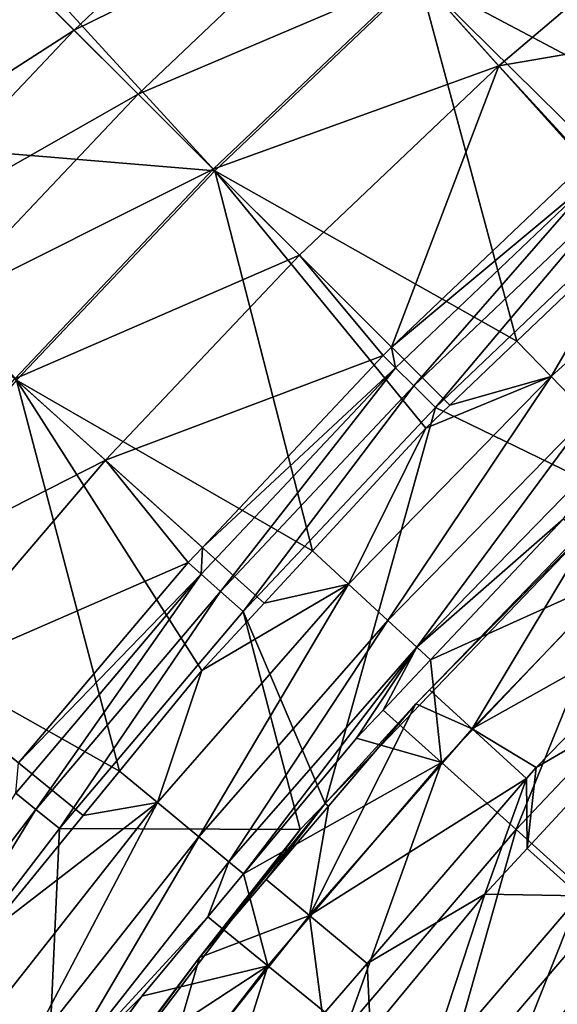
# Model space of a CAD drawing. Extents: x 6.9 to 50.6, y 0.1 to 59.3.
# Drawn here: x 20.2 to 22.2, y 50.2 to 53.8 of the extents above; entities that cross this region are included whole.
import ezdxf

# ---------------------------------------------------------------- set-up
doc = ezdxf.new("R2010")
doc.units = 0
doc.layers.add('PORCELANA', color=60, linetype='CONTINUOUS')

msp = doc.modelspace()

# ---------------------------------------------------------------- linework, layer by layer
at = {"layer": 'PORCELANA'}
for points in [[(21.6585, 54.0077, 13.8608), (22.8335, 53.3851, 14.2133), (22.4384, 54.6706, 13.8608), (21.6585, 54.0077, 13.8608)], [(20.1773, 54.0035, 8.9469), (21.1631, 54.5588, 7.6191), (20.373, 53.8082, 7.619), (20.1773, 54.0035, 8.9469)], [(21.1631, 54.5588, 7.6191), (21.3883, 54.3083, 6.3051), (20.373, 53.8082, 7.619), (21.1631, 54.5588, 7.6191)], [(20.373, 53.8082, 7.619), (21.3883, 54.3083, 6.3051), (20.6114, 53.5703, 6.3051), (20.373, 53.8082, 7.619)], [(21.3883, 54.3083, 6.3051), (21.6532, 54.0136, 5.0092), (20.6114, 53.5703, 6.3051), (21.3883, 54.3083, 6.3051)], [(21.6532, 54.0136, 5.0092), (22.7176, 54.3225, 3.7354), (21.9568, 53.676, 3.7353), (21.6532, 54.0136, 5.0092)], [(22.8849, 53.8344, 2.546), (21.9568, 53.676, 3.7353), (22.7176, 54.3225, 3.7354), (22.8849, 53.8344, 2.546)], [(20.025, 54.1554, 10.2846), (20.1773, 54.0035, 8.9469), (19.2411, 53.3273, 10.2846), (20.025, 54.1554, 10.2846)], [(20.0957, 54.1588, 13.3797), (20.0594, 54.1212, 13.3797), (20.8975, 53.2848, 13.8608), (20.0957, 54.1588, 13.3797)], [(21.6585, 54.0077, 13.8608), (20.0957, 54.1588, 13.3797), (20.8975, 53.2848, 13.8608), (21.6585, 54.0077, 13.8608)], [(20.8975, 53.2848, 13.8608), (20.0594, 54.1212, 13.3797), (19.3731, 53.4107, 13.3797), (20.8975, 53.2848, 13.8608)], [(20.6114, 53.5703, 6.3051), (21.6532, 54.0136, 5.0092), (20.8919, 53.2904, 5.0091), (20.6114, 53.5703, 6.3051)], [(21.6532, 54.0136, 5.0092), (21.9568, 53.676, 3.7353), (20.8919, 53.2904, 5.0091), (21.6532, 54.0136, 5.0092)], [(21.6585, 54.0077, 13.8608), (20.8975, 53.2848, 13.8608), (22.0244, 52.6493, 14.2133), (21.6585, 54.0077, 13.8608)], [(22.0244, 52.6493, 14.2133), (22.4851, 53.0884, 14.2133), (21.6585, 54.0077, 13.8608), (22.0244, 52.6493, 14.2133)], [(22.4851, 53.0884, 14.2133), (22.5383, 53.139, 14.2133), (21.6585, 54.0077, 13.8608), (22.4851, 53.0884, 14.2133)], [(21.6585, 54.0077, 13.8608), (22.5383, 53.139, 14.2133), (22.8335, 53.3851, 14.2133), (21.6585, 54.0077, 13.8608)], [(19.2411, 53.3273, 10.2846), (20.1773, 54.0035, 8.9469), (19.4011, 53.1834, 8.9469), (19.2411, 53.3273, 10.2846)], [(20.1773, 54.0035, 8.9469), (20.373, 53.8082, 7.619), (19.4011, 53.1834, 8.9469), (20.1773, 54.0035, 8.9469)], [(22.2846, 53.3192, 2.546), (21.9568, 53.676, 3.7353), (22.8849, 53.8344, 2.546), (22.2846, 53.3192, 2.546)], [(19.4011, 53.1834, 8.9469), (20.373, 53.8082, 7.619), (19.6066, 52.9986, 7.619), (19.4011, 53.1834, 8.9469)], [(20.373, 53.8082, 7.619), (20.6114, 53.5703, 6.3051), (19.6066, 52.9986, 7.619), (20.373, 53.8082, 7.619)], [(20.8919, 53.2904, 5.0091), (21.9568, 53.676, 3.7353), (21.2133, 52.9697, 3.7352), (20.8919, 53.2904, 5.0091)], [(21.557, 52.6267, 2.546), (21.2133, 52.9697, 3.7352), (21.9568, 53.676, 3.7353), (21.557, 52.6267, 2.546)], [(21.557, 52.6267, 2.546), (21.9568, 53.676, 3.7353), (22.2846, 53.3192, 2.546), (21.557, 52.6267, 2.546)], [(19.6066, 52.9986, 7.619), (20.6114, 53.5703, 6.3051), (19.8571, 52.7734, 6.305), (19.6066, 52.9986, 7.619)], [(20.6114, 53.5703, 6.3051), (20.8919, 53.2904, 5.0091), (19.8571, 52.7734, 6.305), (20.6114, 53.5703, 6.3051)], [(20.8975, 53.2848, 13.8608), (19.3731, 53.4107, 13.3797), (20.1577, 52.5032, 13.8608), (20.8975, 53.2848, 13.8608)], [(22.3283, 53.2705, 2.4509), (21.557, 52.6267, 2.546), (22.2846, 53.3192, 2.546), (22.3283, 53.2705, 2.4509)], [(19.8571, 52.7734, 6.305), (20.8919, 53.2904, 5.0091), (20.1518, 52.5085, 5.0091), (19.8571, 52.7734, 6.305)], [(20.8919, 53.2904, 5.0091), (21.2133, 52.9697, 3.7352), (20.1518, 52.5085, 5.0091), (20.8919, 53.2904, 5.0091)], [(20.1577, 52.5032, 13.8608), (21.2614, 51.8675, 14.2133), (20.8975, 53.2848, 13.8608), (20.1577, 52.5032, 13.8608)], [(20.8975, 53.2848, 13.8608), (21.2614, 51.8675, 14.2133), (21.6842, 52.3251, 14.2133), (20.8975, 53.2848, 13.8608)], [(20.8975, 53.2848, 13.8608), (21.6842, 52.3251, 14.2133), (21.7737, 52.4104, 14.2133), (20.8975, 53.2848, 13.8608)], [(22.0244, 52.6493, 14.2133), (20.8975, 53.2848, 13.8608), (21.7737, 52.4104, 14.2133), (22.0244, 52.6493, 14.2133)], [(21.5714, 52.55, 2.4509), (21.557, 52.6267, 2.546), (22.3283, 53.2705, 2.4509), (21.5714, 52.55, 2.4509)], [(21.6399, 52.482, 2.3875), (21.5714, 52.55, 2.4509), (22.3283, 53.2705, 2.4509), (21.6399, 52.482, 2.3875)], [(21.6399, 52.482, 2.3875), (22.3283, 53.2705, 2.4509), (22.3928, 53.1987, 2.3875), (21.6399, 52.482, 2.3875)], [(22.4851, 53.0884, 14.2133), (22.152, 52.5173, 14.2189), (22.953, 53.245, 14.2188), (22.4851, 53.0884, 14.2133)], [(22.2912, 52.3733, 14.137), (22.953, 53.245, 14.2188), (22.152, 52.5173, 14.2189), (22.2912, 52.3733, 14.137)], [(22.3928, 53.1987, 2.3875), (21.7203, 52.4021, 2.3652), (21.6399, 52.482, 2.3875), (22.3928, 53.1987, 2.3875)], [(22.3928, 53.1987, 2.3875), (22.4686, 53.1144, 2.3652), (21.7203, 52.4021, 2.3652), (22.3928, 53.1987, 2.3875)], [(22.4686, 53.1144, 2.3652), (22.4065, 52.0688, 2.3652), (21.7203, 52.4021, 2.3652), (22.4686, 53.1144, 2.3652)], [(22.0244, 52.6493, 14.2133), (22.152, 52.5173, 14.2189), (22.4851, 53.0884, 14.2133), (22.0244, 52.6493, 14.2133)], [(20.1518, 52.5085, 5.0091), (21.2133, 52.9697, 3.7352), (20.4895, 52.2049, 3.7351), (20.1518, 52.5085, 5.0091)], [(21.525, 52.5961, 2.546), (20.4895, 52.2049, 3.7351), (21.2133, 52.9697, 3.7352), (21.525, 52.5961, 2.546)], [(21.525, 52.5961, 2.546), (21.2133, 52.9697, 3.7352), (21.557, 52.6267, 2.546), (21.525, 52.5961, 2.546)], [(22.0244, 52.6493, 14.2133), (21.7737, 52.4104, 14.2133), (22.152, 52.5173, 14.2189), (22.0244, 52.6493, 14.2133)], [(21.5714, 52.55, 2.4509), (21.525, 52.5961, 2.546), (21.557, 52.6267, 2.546), (21.5714, 52.55, 2.4509)], [(20.8511, 51.8798, 2.546), (20.4895, 52.2049, 3.7351), (21.525, 52.5961, 2.546), (20.8511, 51.8798, 2.546)], [(21.5714, 52.55, 2.4509), (20.8511, 51.8798, 2.546), (21.525, 52.5961, 2.546), (21.5714, 52.55, 2.4509)], [(20.8473, 51.7803, 2.4509), (20.8511, 51.8798, 2.546), (21.5714, 52.55, 2.4509), (20.8473, 51.7803, 2.4509)], [(20.9193, 51.716, 2.3875), (20.8473, 51.7803, 2.4509), (21.5714, 52.55, 2.4509), (20.9193, 51.716, 2.3875)], [(20.9193, 51.716, 2.3875), (21.5714, 52.55, 2.4509), (21.6399, 52.482, 2.3875), (20.9193, 51.716, 2.3875)], [(20.1518, 52.5085, 5.0091), (20.4895, 52.2049, 3.7351), (19.4352, 51.6696, 5.0091), (20.1518, 52.5085, 5.0091)], [(20.5424, 51.0462, 14.2134), (20.1577, 52.5032, 13.8608), (19.4413, 51.6646, 13.8608), (20.5424, 51.0462, 14.2134)], [(20.5424, 51.0462, 14.2134), (20.8492, 51.4214, 14.2134), (20.1577, 52.5032, 13.8608), (20.5424, 51.0462, 14.2134)], [(20.1577, 52.5032, 13.8608), (20.8492, 51.4214, 14.2134), (21.0814, 51.6727, 14.2134), (20.1577, 52.5032, 13.8608)], [(20.1577, 52.5032, 13.8608), (21.0814, 51.6727, 14.2134), (21.2614, 51.8675, 14.2133), (20.1577, 52.5032, 13.8608)], [(22.152, 52.5173, 14.2189), (21.6842, 52.3251, 14.2133), (21.396, 51.7432, 14.2189), (22.152, 52.5173, 14.2189)], [(21.5432, 51.6074, 14.137), (22.152, 52.5173, 14.2189), (21.396, 51.7432, 14.2189), (21.5432, 51.6074, 14.137)], [(22.2912, 52.3733, 14.137), (22.152, 52.5173, 14.2189), (21.5432, 51.6074, 14.137), (22.2912, 52.3733, 14.137)], [(22.152, 52.5173, 14.2189), (21.7737, 52.4104, 14.2133), (21.6842, 52.3251, 14.2133), (22.152, 52.5173, 14.2189)], [(21.6399, 52.482, 2.3875), (21.0039, 51.6406, 2.3652), (20.9193, 51.716, 2.3875), (21.6399, 52.482, 2.3875)], [(21.6399, 52.482, 2.3875), (21.7203, 52.4021, 2.3652), (21.0039, 51.6406, 2.3652), (21.6399, 52.482, 2.3875)], [(21.7203, 52.4021, 2.3652), (21.3088, 50.9254, 2.3652), (21.0039, 51.6406, 2.3652), (21.7203, 52.4021, 2.3652)], [(21.7203, 52.4021, 2.3652), (22.4065, 52.0688, 2.3652), (21.3088, 50.9254, 2.3652), (21.7203, 52.4021, 2.3652)], [(21.6505, 51.5083, 13.9773), (22.2912, 52.3733, 14.137), (21.5432, 51.6074, 14.137), (21.6505, 51.5083, 13.9773)], [(22.3927, 52.2682, 13.9773), (22.2912, 52.3733, 14.137), (21.6505, 51.5083, 13.9773), (22.3927, 52.2682, 13.9773)], [(21.396, 51.7432, 14.2189), (21.6842, 52.3251, 14.2133), (21.2614, 51.8675, 14.2133), (21.396, 51.7432, 14.2189)], [(21.6505, 51.5083, 13.9773), (22.1981, 51.987, 13.7942), (22.3927, 52.2682, 13.9773), (21.6505, 51.5083, 13.9773)], [(19.4352, 51.6696, 5.0091), (20.4895, 52.2049, 3.7351), (19.7876, 51.3833, 3.7352), (19.4352, 51.6696, 5.0091)], [(20.7984, 51.8238, 2.546), (19.7876, 51.3833, 3.7352), (20.4895, 52.2049, 3.7351), (20.7984, 51.8238, 2.546)], [(20.7984, 51.8238, 2.546), (20.4895, 52.2049, 3.7351), (20.8511, 51.8798, 2.546), (20.7984, 51.8238, 2.546)], [(22.4065, 52.0688, 2.3652), (21.647, 51.2968, 2.3828), (21.3088, 50.9254, 2.3652), (22.4065, 52.0688, 2.3652)], [(22.4065, 52.0688, 2.3652), (21.6979, 51.3494, 2.3828), (21.647, 51.2968, 2.3828), (22.4065, 52.0688, 2.3652)], [(22.3481, 52.0215, 2.3828), (21.6979, 51.3494, 2.3828), (22.4065, 52.0688, 2.3652), (22.3481, 52.0215, 2.3828)], [(21.8579, 51.2031, 2.5514), (21.6979, 51.3494, 2.3828), (22.3481, 52.0215, 2.3828), (21.8579, 51.2031, 2.5514)], [(22.3481, 52.0215, 2.3828), (22.4984, 51.8692, 2.5514), (21.8579, 51.2031, 2.5514), (22.3481, 52.0215, 2.3828)], [(21.6505, 51.5083, 13.9773), (21.7018, 51.4608, 13.7942), (22.1981, 51.987, 13.7942), (21.6505, 51.5083, 13.9773)], [(22.4064, 51.7792, 11.7381), (22.1981, 51.987, 13.7942), (21.7018, 51.4608, 13.7942), (22.4064, 51.7792, 11.7381)], [(20.8473, 51.7803, 2.4509), (20.7984, 51.8238, 2.546), (20.8511, 51.8798, 2.546), (20.8473, 51.7803, 2.4509)], [(21.396, 51.7432, 14.2189), (21.2614, 51.8675, 14.2133), (21.0814, 51.6727, 14.2134), (21.396, 51.7432, 14.2189)], [(21.8579, 51.2031, 2.5514), (22.4984, 51.8692, 2.5514), (22.6938, 51.6716, 2.6123), (21.8579, 51.2031, 2.5514)], [(20.1652, 51.0764, 2.546), (19.7876, 51.3833, 3.7352), (20.7984, 51.8238, 2.546), (20.1652, 51.0764, 2.546)], [(20.8473, 51.7803, 2.4509), (20.1652, 51.0764, 2.546), (20.7984, 51.8238, 2.546), (20.8473, 51.7803, 2.4509)], [(20.155, 50.9632, 2.4509), (20.1652, 51.0764, 2.546), (20.8473, 51.7803, 2.4509), (20.155, 50.9632, 2.4509)], [(20.2302, 50.9026, 2.3875), (20.155, 50.9632, 2.4509), (20.8473, 51.7803, 2.4509), (20.2302, 50.9026, 2.3875)], [(20.2302, 50.9026, 2.3875), (20.8473, 51.7803, 2.4509), (20.9193, 51.716, 2.3875), (20.2302, 50.9026, 2.3875)], [(22.4064, 51.7792, 11.7381), (21.7018, 51.4608, 13.7942), (21.743, 51.0779, 11.7381), (22.4064, 51.7792, 11.7381)], [(22.0214, 50.8277, 9.6421), (22.4064, 51.7792, 11.7381), (21.743, 51.0779, 11.7381), (22.0214, 50.8277, 9.6421)], [(22.6715, 51.5149, 9.6421), (22.4064, 51.7792, 11.7381), (22.0214, 50.8277, 9.6421), (22.6715, 51.5149, 9.6421)], [(20.8492, 51.4214, 14.2134), (20.6838, 50.9288, 14.219), (21.396, 51.7432, 14.2189), (20.8492, 51.4214, 14.2134)], [(20.838, 50.8009, 14.137), (21.396, 51.7432, 14.2189), (20.6838, 50.9288, 14.219), (20.838, 50.8009, 14.137)], [(21.5432, 51.6074, 14.137), (21.396, 51.7432, 14.2189), (20.838, 50.8009, 14.137), (21.5432, 51.6074, 14.137)], [(20.8492, 51.4214, 14.2134), (21.396, 51.7432, 14.2189), (21.0814, 51.6727, 14.2134), (20.8492, 51.4214, 14.2134)], [(20.9193, 51.716, 2.3875), (20.3185, 50.8315, 2.3652), (20.2302, 50.9026, 2.3875), (20.9193, 51.716, 2.3875)], [(20.9193, 51.716, 2.3875), (21.0039, 51.6406, 2.3652), (20.3185, 50.8315, 2.3652), (20.9193, 51.716, 2.3875)], [(19.4413, 51.6646, 13.8608), (20.4067, 50.8803, 14.2134), (20.5424, 51.0462, 14.2134), (19.4413, 51.6646, 13.8608)], [(20.4067, 50.8803, 14.2134), (19.4413, 51.6646, 13.8608), (20.0417, 50.4339, 14.2133), (20.4067, 50.8803, 14.2134)], [(21.8579, 51.2031, 2.5514), (22.6938, 51.6716, 2.6123), (22.0961, 51.0588, 2.6123), (21.8579, 51.2031, 2.5514)], [(22.6938, 51.6716, 2.6123), (22.6281, 51.3688, 2.6123), (22.0961, 51.0588, 2.6123), (22.6938, 51.6716, 2.6123)], [(21.0039, 51.6406, 2.3652), (21.2157, 50.8284, 2.3652), (20.3185, 50.8315, 2.3652), (21.0039, 51.6406, 2.3652)], [(21.0039, 51.6406, 2.3652), (21.3088, 50.9254, 2.3652), (21.2157, 50.8284, 2.3652), (21.0039, 51.6406, 2.3652)], [(20.9504, 50.7077, 13.9774), (21.5432, 51.6074, 14.137), (20.838, 50.8009, 14.137), (20.9504, 50.7077, 13.9774)], [(21.6505, 51.5083, 13.9773), (21.5432, 51.6074, 14.137), (20.9504, 50.7077, 13.9774), (21.6505, 51.5083, 13.9773)], [(22.3523, 50.5303, 7.5599), (22.6715, 51.5149, 9.6421), (22.0214, 50.8277, 9.6421), (22.3523, 50.5303, 7.5599)], [(21.0049, 50.6625, 13.7943), (21.6505, 51.5083, 13.9773), (20.9504, 50.7077, 13.9774), (21.0049, 50.6625, 13.7943)], [(21.4264, 51.1688, 13.7943), (21.6505, 51.5083, 13.9773), (21.0049, 50.6625, 13.7943), (21.4264, 51.1688, 13.7943)], [(21.4264, 51.1688, 13.7943), (21.5252, 51.2735, 13.7943), (21.6505, 51.5083, 13.9773), (21.4264, 51.1688, 13.7943)], [(21.6505, 51.5083, 13.9773), (21.5252, 51.2735, 13.7943), (21.7018, 51.4608, 13.7942), (21.6505, 51.5083, 13.9773)], [(21.743, 51.0779, 11.7381), (21.7018, 51.4608, 13.7942), (21.5252, 51.2735, 13.7943), (21.743, 51.0779, 11.7381)], [(20.5424, 51.0462, 14.2134), (20.6838, 50.9288, 14.219), (20.8492, 51.4214, 14.2134), (20.5424, 51.0462, 14.2134)], [(22.0961, 51.0588, 2.6123), (22.6281, 51.3688, 2.6123), (22.0622, 50.7578, 2.6123), (22.0961, 51.0588, 2.6123)], [(22.2594, 50.5812, 2.5528), (22.0622, 50.7578, 2.6123), (22.6281, 51.3688, 2.6123), (22.2594, 50.5812, 2.5528)], [(21.647, 51.2968, 2.3828), (21.6979, 51.3494, 2.3828), (21.8579, 51.2031, 2.5514), (21.647, 51.2968, 2.3828)], [(21.8579, 51.2031, 2.5514), (21.2508, 50.507, 2.5514), (21.647, 51.2968, 2.3828), (21.8579, 51.2031, 2.5514)], [(21.647, 51.2968, 2.3828), (21.2508, 50.507, 2.5514), (21.3215, 50.9151, 2.3828), (21.647, 51.2968, 2.3828)], [(21.3088, 50.9254, 2.3652), (21.647, 51.2968, 2.3828), (21.3215, 50.9151, 2.3828), (21.3088, 50.9254, 2.3652)], [(21.743, 51.0779, 11.7381), (21.5252, 51.2735, 13.7943), (21.4264, 51.1688, 13.7943), (21.743, 51.0779, 11.7381)], [(21.8579, 51.2031, 2.5514), (22.0606, 51.0178, 2.6123), (21.2508, 50.507, 2.5514), (21.8579, 51.2031, 2.5514)], [(22.0961, 51.0588, 2.6123), (22.0606, 51.0178, 2.6123), (21.8579, 51.2031, 2.5514), (22.0961, 51.0588, 2.6123)], [(21.0049, 50.6625, 13.7943), (21.743, 51.0779, 11.7381), (21.4264, 51.1688, 13.7943), (21.0049, 50.6625, 13.7943)], [(21.0049, 50.6625, 13.7943), (21.0958, 50.3203, 11.7381), (21.743, 51.0779, 11.7381), (21.0049, 50.6625, 13.7943)], [(21.3863, 50.0842, 9.6421), (21.743, 51.0779, 11.7381), (21.0958, 50.3203, 11.7381), (21.3863, 50.0842, 9.6421)], [(22.0214, 50.8277, 9.6421), (21.743, 51.0779, 11.7381), (21.3863, 50.0842, 9.6421), (22.0214, 50.8277, 9.6421)], [(20.5424, 51.0462, 14.2134), (20.4067, 50.8803, 14.2134), (20.6838, 50.9288, 14.219), (20.5424, 51.0462, 14.2134)], [(22.0961, 51.0588, 2.6123), (22.0622, 50.7578, 2.6123), (22.0606, 51.0178, 2.6123), (22.0961, 51.0588, 2.6123)], [(22.0606, 51.0178, 2.6123), (21.4653, 50.3283, 2.6123), (21.2508, 50.507, 2.5514), (22.0606, 51.0178, 2.6123)], [(22.0606, 51.0178, 2.6123), (21.9044, 50.5874, 2.6123), (21.4653, 50.3283, 2.6123), (22.0606, 51.0178, 2.6123)], [(22.0606, 51.0178, 2.6123), (22.0622, 50.7578, 2.6123), (21.9044, 50.5874, 2.6123), (22.0606, 51.0178, 2.6123)], [(21.9866, 49.8843, 2.3652), (22.4317, 50.4272, 2.3828), (23.0062, 51.0055, 2.3652), (21.9866, 49.8843, 2.3652)], [(23.1047, 50.1489, 2.3652), (21.9866, 49.8843, 2.3652), (23.0062, 51.0055, 2.3652), (23.1047, 50.1489, 2.3652)], [(19.5721, 50.0434, 2.3874), (20.155, 50.9632, 2.4509), (20.2302, 50.9026, 2.3875), (19.5721, 50.0434, 2.3874)], [(20.6838, 50.9288, 14.219), (20.0417, 50.4339, 14.2133), (20.0142, 50.0792, 14.2189), (20.6838, 50.9288, 14.219)], [(20.1746, 49.9591, 14.137), (20.6838, 50.9288, 14.219), (20.0142, 50.0792, 14.2189), (20.1746, 49.9591, 14.137)], [(20.6838, 50.9288, 14.219), (20.4067, 50.8803, 14.2134), (20.0417, 50.4339, 14.2133), (20.6838, 50.9288, 14.219)], [(20.838, 50.8009, 14.137), (20.6838, 50.9288, 14.219), (20.1746, 49.9591, 14.137), (20.838, 50.8009, 14.137)], [(20.8402, 50.3506, 2.3828), (21.2157, 50.8284, 2.3652), (21.3088, 50.9254, 2.3652), (20.8402, 50.3506, 2.3828)], [(20.8402, 50.3506, 2.3828), (21.3088, 50.9254, 2.3652), (21.0886, 50.6419, 2.3828), (20.8402, 50.3506, 2.3828)], [(21.3088, 50.9254, 2.3652), (21.3215, 50.9151, 2.3828), (21.0886, 50.6419, 2.3828), (21.3088, 50.9254, 2.3652)], [(20.2302, 50.9026, 2.3875), (19.6637, 49.9766, 2.3652), (19.5721, 50.0434, 2.3874), (20.2302, 50.9026, 2.3875)], [(20.2302, 50.9026, 2.3875), (20.3185, 50.8315, 2.3652), (19.6637, 49.9766, 2.3652), (20.2302, 50.9026, 2.3875)], [(21.2508, 50.507, 2.5514), (21.0886, 50.6419, 2.3828), (21.3215, 50.9151, 2.3828), (21.2508, 50.507, 2.5514)], [(20.3185, 50.8315, 2.3652), (20.2616, 49.5709, 2.3652), (19.6637, 49.9766, 2.3652), (20.3185, 50.8315, 2.3652)], [(20.3185, 50.8315, 2.3652), (21.2157, 50.8284, 2.3652), (20.2616, 49.5709, 2.3652), (20.3185, 50.8315, 2.3652)], [(20.2616, 49.5709, 2.3652), (21.2157, 50.8284, 2.3652), (20.8402, 50.3506, 2.3828), (20.2616, 49.5709, 2.3652)], [(21.7315, 49.8036, 7.5599), (22.0214, 50.8277, 9.6421), (21.3863, 50.0842, 9.6421), (21.7315, 49.8036, 7.5599)], [(22.3523, 50.5303, 7.5599), (22.0214, 50.8277, 9.6421), (21.7315, 49.8036, 7.5599), (22.3523, 50.5303, 7.5599)], [(20.2915, 49.8716, 13.9773), (20.838, 50.8009, 14.137), (20.1746, 49.9591, 14.137), (20.2915, 49.8716, 13.9773)], [(20.9504, 50.7077, 13.9774), (20.838, 50.8009, 14.137), (20.2915, 49.8716, 13.9773), (20.9504, 50.7077, 13.9774)], [(21.9044, 50.5874, 2.6123), (22.0622, 50.7578, 2.6123), (22.2594, 50.5812, 2.5528), (21.9044, 50.5874, 2.6123)], [(20.8717, 50.5024, 13.7942), (20.9504, 50.7077, 13.9774), (20.2915, 49.8716, 13.9773), (20.8717, 50.5024, 13.7942)], [(21.0049, 50.6625, 13.7943), (20.9504, 50.7077, 13.9774), (20.8717, 50.5024, 13.7942), (21.0049, 50.6625, 13.7943)], [(21.2508, 50.507, 2.5514), (20.8402, 50.3506, 2.3828), (21.0886, 50.6419, 2.3828), (21.2508, 50.507, 2.5514)], [(20.8717, 50.5024, 13.7942), (21.0958, 50.3203, 11.7381), (21.0049, 50.6625, 13.7943), (20.8717, 50.5024, 13.7942)], [(21.4653, 50.3283, 2.6123), (21.9044, 50.5874, 2.6123), (21.4786, 50.071, 2.6123), (21.4653, 50.3283, 2.6123)], [(21.9044, 50.5874, 2.6123), (21.6815, 49.9053, 2.5528), (21.4786, 50.071, 2.6123), (21.9044, 50.5874, 2.6123)], [(22.2594, 50.5812, 2.5528), (21.6815, 49.9053, 2.5528), (21.9044, 50.5874, 2.6123), (22.2594, 50.5812, 2.5528)], [(22.2594, 50.5812, 2.5528), (21.9834, 49.8876, 2.3828), (21.6815, 49.9053, 2.5528), (22.2594, 50.5812, 2.5528)], [(22.4317, 50.4272, 2.3828), (21.9834, 49.8876, 2.3828), (22.2594, 50.5812, 2.5528), (22.4317, 50.4272, 2.3828)], [(22.2819, 49.7553, 5.7498), (22.3523, 50.5303, 7.5599), (21.7315, 49.8036, 7.5599), (22.2819, 49.7553, 5.7498)], [(20.8717, 50.5024, 13.7942), (20.2915, 49.8716, 13.9773), (20.6252, 50.2062, 13.7942), (20.8717, 50.5024, 13.7942)], [(20.8717, 50.5024, 13.7942), (20.6252, 50.2062, 13.7942), (21.0958, 50.3203, 11.7381), (20.8717, 50.5024, 13.7942)], [(20.676, 49.7844, 2.5514), (20.8402, 50.3506, 2.3828), (21.2508, 50.507, 2.5514), (20.676, 49.7844, 2.5514)], [(21.2508, 50.507, 2.5514), (21.2992, 50.1359, 2.6123), (20.676, 49.7844, 2.5514), (21.2508, 50.507, 2.5514)], [(21.2508, 50.507, 2.5514), (21.4653, 50.3283, 2.6123), (21.2992, 50.1359, 2.6123), (21.2508, 50.507, 2.5514)], [(21.9866, 49.8843, 2.3652), (21.9834, 49.8876, 2.3828), (22.4317, 50.4272, 2.3828), (21.9866, 49.8843, 2.3652)], [(20.8402, 50.3506, 2.3828), (20.5091, 49.9114, 2.3828), (20.2616, 49.5709, 2.3652), (20.8402, 50.3506, 2.3828)], [(20.676, 49.7844, 2.5514), (20.5091, 49.9114, 2.3828), (20.8402, 50.3506, 2.3828), (20.676, 49.7844, 2.5514)], [(21.0958, 50.3203, 11.7381), (20.6252, 50.2062, 13.7942), (20.3477, 49.8296, 13.7942), (21.0958, 50.3203, 11.7381)], [(21.0958, 50.3203, 11.7381), (20.3477, 49.8296, 13.7942), (20.4674, 49.5078, 11.7381), (21.0958, 50.3203, 11.7381)], [(20.7689, 49.2859, 9.6421), (21.0958, 50.3203, 11.7381), (20.4674, 49.5078, 11.7381), (20.7689, 49.2859, 9.6421)], [(21.3863, 50.0842, 9.6421), (21.0958, 50.3203, 11.7381), (20.7689, 49.2859, 9.6421), (21.3863, 50.0842, 9.6421)], [(21.4653, 50.3283, 2.6123), (21.4786, 50.071, 2.6123), (21.2992, 50.1359, 2.6123), (21.4653, 50.3283, 2.6123)], [(20.2915, 49.8716, 13.9773), (20.3477, 49.8296, 13.7942), (20.6252, 50.2062, 13.7942), (20.2915, 49.8716, 13.9773)]]:
    msp.add_3dface(points, dxfattribs=at)

doc.saveas('drawing.dxf')
